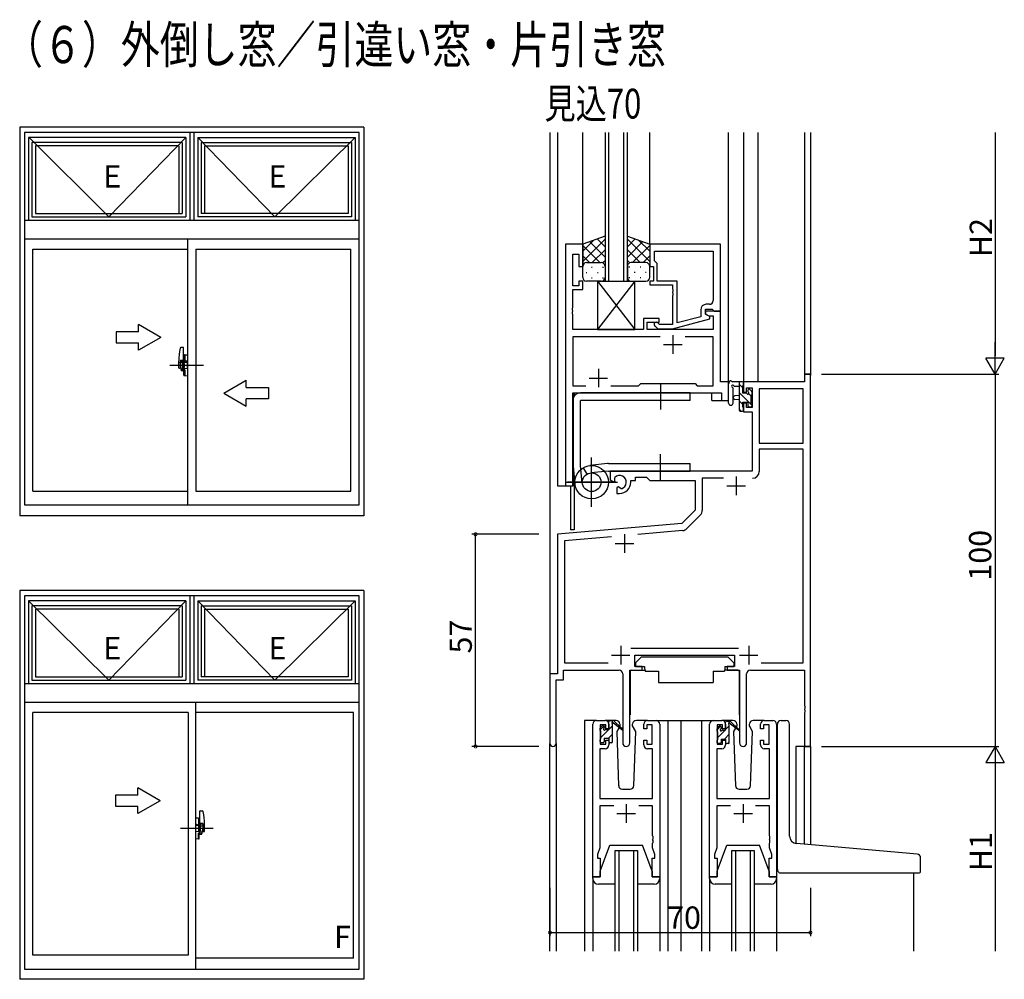
# Model space of a CAD drawing. Extents: x 0 to 2267, y 0 to 1612.
# Drawn here: x 734 to 998, y 539 to 797 of the extents above; entities that cross this region are included whole.
import ezdxf

# ---------------------------------------------------------------- set-up
doc = ezdxf.new("R2010")
doc.units = 0
for name, color, linetype in [('USER1', 3, 'CONTINUOUS'), ('YKK_11', 7, 'CONTINUOUS'), ('YKK_12', 2, 'CONTINUOUS'), ('YKK_13', 4, 'CONTINUOUS'), ('YKK_A1', 4, 'CONTINUOUS'), ('YKK_D', 6, 'CONTINUOUS')]:
    doc.layers.add(name, color=color, linetype=linetype)
doc.styles.get("Standard").update_dxf_attribs({"font": 'ROMANS.SHX', "bigfont": 'EXTFONT.SHX'})

msp = doc.modelspace()

# ---------------------------------------------------------------- linework, layer by layer
at = {"layer": 'YKK_11', "color": 0, "linetype": 'ByBlock', "lineweight": -2}
for p, q in [((880.41, 736.68), (880.41, 671.68)), ((885.01, 736.68), (880.41, 736.68)), ((885.01, 730.68), (885.01, 736.68)), ((922.01, 736.68), (903.01, 736.68)), ((903.01, 736.68), (903.01, 730.68)), ((922.01, 718.68), (922.01, 736.68)), ((882.34, 725.48), (882.34, 733.98)), ((882.34, 733.98), (884.01, 733.98)), ((884.01, 733.98), (884.01, 730.68)), ((904.31, 734.75), (920.08, 734.75)), ((904.31, 732.18), (904.31, 734.75)), ((904.31, 734.75), (920.08, 734.75)), ((920.08, 734.75), (920.08, 721.48)), ((884.01, 730.68), (885.01, 730.68)), ((903.01, 730.68), (904.01, 730.68)), ((904.01, 730.68), (904.01, 726.68)), ((904.51, 731.98), (904.31, 732.18)), ((905.01, 731.48), (904.51, 731.98)), ((905.01, 726.68), (905.01, 731.48)), ((884.01, 725.48), (882.34, 725.48)), ((885.01, 726.68), (884.01, 726.68)), ((884.01, 726.68), (884.01, 725.48)), ((885.01, 724.48), (885.01, 726.68)), ((904.01, 726.68), (903.01, 726.68)), ((903.01, 726.68), (903.01, 725.68)), ((903.01, 725.68), (909.11, 725.68)), ((910.41, 726.68), (905.01, 726.68)), ((909.11, 725.68), (909.11, 724.64)), ((910.41, 715.47), (910.41, 726.68)), ((882.34, 719.64), (882.34, 724.48)), ((882.34, 724.48), (885.01, 724.48)), ((909.11, 724.64), (909.23, 724.45)), ((909.23, 723.9), (909.11, 723.72)), ((909.11, 723.72), (909.11, 723.64)), ((909.11, 723.64), (909.23, 723.45)), ((909.23, 722.9), (909.11, 722.72)), ((909.11, 722.72), (909.11, 715.08)), ((909.23, 724.45), (909.23, 723.9)), ((909.23, 723.45), (909.23, 722.9)), ((919.08, 720.48), (918.21, 720.48)), ((882.22, 719.45), (882.34, 719.64)), ((882.22, 718.9), (882.22, 719.45)), ((882.34, 718.72), (882.22, 718.9)), ((882.22, 718.45), (882.34, 718.64)), ((882.22, 717.9), (882.22, 718.45)), ((882.34, 717.72), (882.22, 717.9)), ((882.34, 718.64), (882.34, 718.72)), ((882.34, 713.68), (882.34, 717.72)), ((916.71, 717.16), (910.41, 715.47)), ((916.71, 718.98), (916.71, 717.16)), ((918.01, 717.88), (918.01, 719.18)), ((918.01, 719.18), (919.81, 719.18)), ((922.01, 718.68), (918.01, 718.68)), ((918.01, 718.68), (918.01, 717.88)), ((919.21, 717.19), (918.01, 717.88)), ((918.01, 717.88), (918.87, 717.38)), ((918.87, 717.38), (920.08, 717.38)), ((919.21, 716.59), (919.21, 717.19)), ((919.81, 719.18), (920.01, 718.98)), ((920.01, 718.98), (920.31, 718.68)), ((920.08, 717.38), (920.08, 713.68)), ((920.31, 718.68), (922.01, 718.68)), ((922.01, 699.68), (922.01, 718.68)), ((905.51, 716.68), (901.31, 716.68)), ((901.31, 716.68), (901.31, 713.68)), ((902.31, 713.68), (902.31, 715.68)), ((902.31, 715.68), (905.51, 715.68)), ((904.38, 714.66), (905.16, 713.88)), ((905.65, 715.08), (905.23, 715.5)), ((905.51, 715.68), (905.51, 716.68)), ((909.11, 715.08), (905.65, 715.08)), ((909.1, 713.88), (919.21, 716.59)), ((901.31, 713.68), (882.34, 713.68)), ((920.08, 713.68), (902.31, 713.68)), ((905.16, 713.88), (909.1, 713.88)), ((905.85, 711.75), (882.34, 711.75)), ((882.34, 711.75), (882.34, 698.61)), ((905.85, 711.75), (882.34, 711.75)), ((920.08, 711.75), (912.56, 711.75)), ((920.08, 698.61), (920.08, 711.75)), ((946.21, 701.68), (944.58, 701.68)), ((944.58, 701.68), (944.58, 699.68)), ((946.21, 601.68), (946.21, 701.68)), ((882.34, 698.61), (885.85, 698.61)), ((892.56, 698.61), (900.04, 698.61)), ((900.04, 698.61), (900.61, 699.18)), ((900.61, 699.18), (915.21, 699.18)), ((915.21, 699.18), (915.78, 698.61)), ((915.78, 698.61), (920.08, 698.61)), ((924.21, 699.68), (922.01, 699.68)), ((924.21, 694.68), (924.21, 699.68)), ((944.58, 699.68), (928.21, 699.68)), ((928.21, 699.68), (928.21, 696.88)), ((882.34, 671.68), (882.34, 696.68)), ((882.34, 696.68), (922.28, 696.68)), ((922.28, 696.68), (922.28, 694.68)), ((928.21, 696.88), (929.01, 696.88)), ((929.01, 696.88), (929.01, 698.05)), ((929.01, 698.05), (930.51, 698.05)), ((930.51, 698.05), (930.51, 692.78)), ((932.44, 697.75), (932.44, 683.18)), ((944.28, 697.75), (932.44, 697.75)), ((932.44, 697.75), (932.44, 683.18)), ((944.28, 683.18), (944.28, 697.75)), ((922.28, 694.68), (924.21, 694.68)), ((929.01, 693.88), (928.21, 693.88)), ((928.21, 693.88), (928.21, 691.58)), ((929.01, 692.78), (929.01, 693.88)), ((928.21, 691.58), (930.51, 691.58)), ((930.51, 692.78), (929.01, 692.78)), ((930.51, 691.58), (930.51, 675.68)), ((932.44, 683.18), (944.28, 683.18)), ((944.28, 681.55), (932.44, 681.55)), ((932.44, 681.55), (932.44, 675.55)), ((944.28, 624.11), (944.28, 681.55)), ((930.51, 675.68), (892.41, 675.68)), ((892.41, 675.68), (892.41, 673.31)), ((892.41, 673.31), (893.31, 672.8)), ((893.31, 672.8), (893.66, 673)), ((893.68, 673.5), (893.64, 673.96)), ((893.66, 673), (893.68, 673.5)), ((897.91, 672.68), (897.91, 673.18)), ((897.91, 673.18), (899.21, 673.18)), ((899.21, 673.18), (899.21, 674.05)), ((899.21, 674.05), (902.14, 674.05)), ((902.14, 674.05), (903.01, 673.18)), ((903.01, 673.18), (915.21, 673.18)), ((915.21, 673.18), (915.21, 665.18)), ((922.85, 673.75), (917.14, 673.75)), ((917.14, 673.75), (917.14, 665.13)), ((880.41, 671.68), (882.34, 671.68)), ((894.56, 671.44), (894.21, 671.24)), ((894.21, 671.24), (894.21, 669.68)), ((894.21, 669.68), (894.91, 669.68)), ((895, 671.21), (894.56, 671.44)), ((895.38, 670.94), (895, 671.21)), ((915.21, 665.18), (911.63, 661.6)), ((911.63, 661.6), (878.21, 658.68)), ((916.61, 663.85), (912.96, 660.21)), ((911.84, 659.69), (899.78, 658.63)), ((878.21, 658.68), (878.21, 621.18)), ((892.71, 658.01), (880.14, 656.91)), ((880.14, 656.91), (880.14, 624.11)), ((897.9, 628.11), (926.91, 628.11)), ((899.01, 623.18), (899.01, 626.18)), ((899.01, 626.18), (925.81, 626.18)), ((925.81, 626.18), (925.81, 623.18)), ((879.84, 619.55), (879.84, 622.18)), ((879.84, 622.18), (894.76, 622.18)), ((880.14, 624.11), (891.85, 624.11)), ((897.66, 602.63), (897.66, 622.18)), ((897.66, 622.18), (901.01, 622.18)), ((901.01, 623.18), (899.01, 623.18)), ((901.01, 622.18), (901.01, 623.18)), ((925.81, 623.18), (923.81, 623.18)), ((923.81, 623.18), (923.81, 622.18)), ((923.81, 622.18), (927.16, 622.18)), ((927.16, 622.18), (927.16, 602.63)), ((930.06, 622.18), (944.58, 622.18)), ((932.96, 624.11), (944.28, 624.11)), ((932.96, 624.11), (944.28, 624.11)), ((944.58, 622.18), (944.58, 612.64)), ((878.21, 621.18), (876.21, 621.18)), ((876.21, 621.18), (876.21, 602.49)), ((877.84, 602.49), (877.84, 619.55)), ((877.84, 619.55), (879.84, 619.55)), ((895.76, 621.18), (895.76, 602.63)), ((929.06, 602.63), (929.06, 621.18)), ((944.58, 612.64), (944.7, 612.45)), ((944.7, 611.9), (944.58, 611.72)), ((944.58, 611.72), (944.58, 611.64)), ((944.58, 611.64), (944.7, 611.45)), ((944.7, 612.45), (944.7, 611.9)), ((944.7, 611.45), (944.7, 610.9)), ((888.71, 608.68), (891.01, 608.68)), ((902.41, 608.68), (904.71, 608.68)), ((920.11, 608.68), (922.41, 608.68)), ((933.81, 608.68), (936.11, 608.68)), ((944.7, 610.9), (944.58, 610.72)), ((944.58, 610.72), (944.58, 601.68)), ((887.71, 566.68), (887.71, 607.68)), ((891.21, 607.48), (889.71, 607.48)), ((889.71, 607.48), (889.71, 602.28)), ((891.21, 606.38), (891.21, 607.48)), ((892.01, 606.38), (891.21, 606.38)), ((892.01, 607.68), (892.01, 606.38)), ((901.41, 606.38), (901.41, 607.68)), ((902.21, 606.38), (901.41, 606.38)), ((903.71, 607.48), (902.21, 607.48)), ((902.21, 607.48), (902.21, 606.38)), ((903.71, 602.28), (903.71, 607.48)), ((905.71, 607.68), (905.71, 566.68)), ((919.11, 566.68), (919.11, 607.68)), ((922.61, 607.48), (921.11, 607.48)), ((921.11, 607.48), (921.11, 602.28)), ((922.61, 606.38), (922.61, 607.48)), ((923.41, 606.38), (922.61, 606.38)), ((923.41, 607.68), (923.41, 606.38)), ((932.81, 606.38), (932.81, 607.68)), ((933.61, 606.38), (932.81, 606.38)), ((935.11, 607.48), (933.61, 607.48)), ((933.61, 607.48), (933.61, 606.38)), ((935.11, 602.28), (935.11, 607.48)), ((937.11, 607.68), (937.11, 566.68)), ((891.21, 602.28), (891.21, 603.38)), ((891.21, 603.38), (892.01, 603.38)), ((892.01, 603.38), (892.01, 602.08)), ((901.41, 602.08), (901.41, 603.38)), ((901.41, 603.38), (902.21, 603.38)), ((902.21, 603.38), (902.21, 602.28)), ((922.61, 602.28), (922.61, 603.38)), ((922.61, 603.38), (923.41, 603.38)), ((923.41, 603.38), (923.41, 602.08)), ((932.81, 602.08), (932.81, 603.38)), ((932.81, 603.38), (933.61, 603.38)), ((933.61, 603.38), (933.61, 602.28)), ((891.01, 601.08), (889.64, 601.08)), ((889.64, 601.08), (889.64, 587.68)), ((889.71, 602.28), (891.21, 602.28)), ((902.21, 602.28), (903.71, 602.28)), ((903.78, 601.08), (902.41, 601.08)), ((903.78, 587.68), (903.78, 601.08)), ((922.41, 601.08), (921.04, 601.08)), ((921.04, 601.08), (921.04, 587.68)), ((921.11, 602.28), (922.61, 602.28)), ((933.61, 602.28), (935.11, 602.28)), ((935.18, 601.08), (933.81, 601.08)), ((935.18, 587.68), (935.18, 601.08)), ((944.58, 601.68), (946.21, 601.68)), ((889.64, 587.68), (903.78, 587.68)), ((921.04, 587.68), (935.18, 587.68)), ((893.35, 585.75), (889.64, 585.75)), ((889.64, 585.75), (889.64, 574.41)), ((903.78, 585.75), (900.06, 585.75)), ((903.78, 577.64), (903.78, 585.75)), ((924.75, 585.75), (921.04, 585.75)), ((921.04, 585.75), (921.04, 574.41)), ((935.18, 585.75), (931.46, 585.75)), ((935.18, 577.64), (935.18, 585.75)), ((903.9, 577.45), (903.78, 577.64)), ((903.78, 576.72), (903.9, 576.9)), ((903.9, 576.9), (903.9, 577.45)), ((935.3, 577.45), (935.18, 577.64)), ((935.18, 576.72), (935.3, 576.9)), ((935.3, 576.9), (935.3, 577.45)), ((889.64, 574.41), (889.01, 572.68)), ((903.78, 576.64), (903.78, 576.72)), ((903.9, 576.45), (903.78, 576.64)), ((903.78, 575.72), (903.9, 575.9)), ((903.78, 574.41), (903.78, 575.72)), ((904.41, 572.68), (903.78, 574.41)), ((903.9, 575.9), (903.9, 576.45)), ((921.04, 574.41), (920.41, 572.68)), ((935.18, 576.64), (935.18, 576.72)), ((935.3, 576.45), (935.18, 576.64)), ((935.18, 575.72), (935.3, 575.9)), ((935.18, 574.41), (935.18, 575.72)), ((935.81, 572.68), (935.18, 574.41)), ((935.3, 575.9), (935.3, 576.45)), ((889.01, 572.68), (889.01, 571.68)), ((889.01, 571.68), (889.71, 571.68)), ((889.71, 571.68), (889.71, 566.68)), ((903.71, 566.68), (903.71, 571.68)), ((903.71, 571.68), (904.41, 571.68)), ((904.41, 571.68), (904.41, 572.68)), ((920.41, 572.68), (920.41, 571.68)), ((920.41, 571.68), (921.11, 571.68)), ((921.11, 571.68), (921.11, 566.68)), ((935.11, 566.68), (935.11, 571.68)), ((935.11, 571.68), (935.81, 571.68)), ((935.81, 571.68), (935.81, 572.68)), ((889.71, 566.68), (887.71, 566.68)), ((905.71, 566.68), (903.71, 566.68)), ((921.11, 566.68), (919.11, 566.68)), ((937.11, 566.68), (935.11, 566.68))]:
    msp.add_line(p, q, dxfattribs=at)
at = {"layer": 'YKK_11', "color": 2}
for p, q in [((909.21, 712.18), (909.21, 707.18)), ((906.71, 709.68), (911.71, 709.68)), ((889.21, 703.18), (889.21, 698.18)), ((886.71, 700.68), (891.71, 700.68)), ((926.21, 674.18), (926.21, 669.18)), ((923.71, 671.68), (928.71, 671.68)), ((896.21, 658.68), (896.21, 653.68)), ((893.71, 656.18), (898.71, 656.18)), ((895.21, 628.68), (895.21, 623.68)), ((929.61, 628.68), (929.61, 623.68)), ((892.71, 626.18), (897.71, 626.18)), ((927.11, 626.18), (932.11, 626.18)), ((896.71, 586.18), (896.71, 581.18)), ((928.11, 586.18), (928.11, 581.18)), ((894.21, 583.68), (899.21, 583.68)), ((925.61, 583.68), (930.61, 583.68))]:
    msp.add_line(p, q, dxfattribs=at)
at = {"layer": 'YKK_11', "color": 0, "linetype": 'ByBlock', "lineweight": -2}
for centre, radius, start, end in [((918.21, 718.98), 1.5, 90, 180), ((919.08, 721.48), 1, 270, 360), ((904.81, 715.08), 0.6, 45, 225), ((930.64, 675.55), 1.8, 270, 360), ((894.91, 672.68), 1.8, 285.3669, 134.6331), ((894.91, 672.68), 3, 270, 360), ((915.34, 665.13), 1.8, 315, 360), ((911.69, 661.48), 1.8, 275, 315), ((894.76, 621.18), 1, 0, 90), ((930.06, 621.18), 1, 90, 180), ((888.71, 607.68), 1, 90, 180), ((891.01, 607.68), 1, 0, 90), ((902.41, 607.68), 1, 90, 180), ((904.71, 607.68), 1, 0, 90), ((920.11, 607.68), 1, 90, 180), ((922.41, 607.68), 1, 0, 90), ((933.81, 607.68), 1, 90, 180), ((936.11, 607.68), 1, 0, 90), ((877.02, 602.49), 0.815, 180, 0), ((891.01, 602.08), 1, 270, 360), ((896.71, 602.63), 0.95, 180, 0), ((902.41, 602.08), 1, 180, 270), ((922.41, 602.08), 1, 270, 360), ((928.11, 602.63), 0.95, 180, 0), ((933.81, 602.08), 1, 180, 270)]:
    msp.add_arc(centre, radius, start, end, dxfattribs=at)
at = {"layer": 'YKK_12'}
for p, q in [((876.21, 766.68), (876.21, 620.88)), ((878.21, 766.68), (878.21, 671.68)), ((885.01, 736.68), (885.01, 766.68)), ((891.01, 766.68), (891.01, 726.68)), ((892.01, 726.68), (892.01, 766.68)), ((896.01, 766.68), (896.01, 726.68)), ((897.01, 726.68), (897.01, 766.68)), ((903.01, 736.68), (903.01, 766.68)), ((924.21, 694.68), (924.21, 766.68)), ((928.21, 766.68), (928.21, 699.68)), ((932.11, 766.68), (932.11, 699.68)), ((944.58, 766.68), (944.58, 701.68)), ((946.21, 766.68), (946.21, 701.38)), ((885.01, 736.68), (880.41, 736.68)), ((891.01, 726.68), (897.01, 726.68)), ((944.58, 701.68), (946.21, 701.68)), ((932.11, 699.68), (928.21, 699.68)), ((882.41, 671.68), (882.41, 696.68)), ((882.41, 696.68), (919.71, 696.68)), ((882.71, 696.68), (882.71, 695.73)), ((919.71, 694.68), (919.71, 696.68)), ((919.71, 694.68), (924.21, 694.68)), ((882.71, 674.29), (882.71, 659.88)), ((878.21, 671.68), (882.41, 671.68)), ((881.71, 671.68), (881.71, 659.88)), ((882.71, 659.88), (881.71, 659.88)), ((888.71, 608.68), (885.51, 608.68)), ((885.51, 608.68), (885.51, 546.68)), ((903.56, 608.68), (911.41, 608.68)), ((907.91, 608.68), (907.91, 546.68)), ((911.41, 608.68), (911.41, 546.68)), ((911.41, 608.68), (920.11, 608.68)), ((916.91, 608.68), (916.91, 546.68)), ((876.21, 546.68), (876.21, 602.49)), ((877.84, 602.49), (877.84, 546.68)), ((946.21, 601.68), (942.31, 601.68)), ((942.31, 601.68), (942.31, 575.61)), ((944.58, 575.41), (944.58, 601.68)), ((946.21, 601.68), (946.21, 575.27)), ((893.71, 546.68), (893.71, 573.68)), ((893.71, 573.68), (899.71, 573.68)), ((894.71, 573.68), (894.71, 546.68)), ((898.71, 546.68), (898.71, 573.68)), ((899.71, 573.68), (899.71, 546.68)), ((925.11, 546.68), (925.11, 573.68)), ((925.11, 573.68), (931.11, 573.68)), ((926.11, 573.68), (926.11, 546.68)), ((930.11, 546.68), (930.11, 573.68)), ((931.11, 573.68), (931.11, 546.68)), ((973.91, 567.68), (973.91, 546.68))]:
    msp.add_line(p, q, dxfattribs=at)
at = {"layer": 'YKK_13'}
for p, q in [((891.01, 738.82), (885.01, 736.68)), ((891.01, 738.82), (891.01, 730.68)), ((897.01, 738.82), (903.01, 736.68)), ((897.01, 730.68), (897.01, 738.82)), ((885.01, 731.95), (891.01, 737.95)), ((885.01, 734.78), (887.97, 737.74)), ((885.01, 736.68), (885.01, 730.68)), ((889.63, 731.68), (885.01, 736.3)), ((891.01, 733.13), (886.81, 737.32)), ((891.01, 735.96), (888.89, 738.07)), ((897.01, 735.96), (899.12, 738.07)), ((903.01, 731.95), (897.01, 737.95)), ((897.01, 733.13), (901.2, 737.32)), ((898.38, 731.68), (903.01, 736.3)), ((903.01, 734.78), (900.04, 737.74)), ((903.01, 736.68), (903.01, 730.68)), ((886.8, 731.68), (885.01, 733.47)), ((887.57, 731.68), (891.01, 735.12)), ((900.45, 731.68), (897.01, 735.12)), ((901.21, 731.68), (903.01, 733.47)), ((885.01, 727.68), (885.01, 730.68)), ((886.01, 731.68), (889.61, 731.68)), ((886.41, 731.68), (890.01, 731.68)), ((887.34, 730.46), (887.54, 730.46)), ((890.34, 731.62), (891.01, 732.29)), ((890.37, 730.46), (890.57, 730.46)), ((891.01, 730.68), (891.01, 727.68)), ((897.67, 731.62), (897.01, 732.29)), ((897.01, 730.68), (897.01, 727.68)), ((897.64, 730.46), (897.44, 730.46)), ((901.61, 731.68), (898.01, 731.68)), ((902.01, 731.68), (898.41, 731.68)), ((900.67, 730.46), (900.47, 730.46)), ((903.01, 727.68), (903.01, 730.68)), ((885.93, 729.04), (886.13, 729.04)), ((888.96, 729.04), (889.16, 729.04)), ((899.06, 729.04), (898.86, 729.04)), ((902.09, 729.04), (901.89, 729.04)), ((890.01, 726.68), (886.01, 726.68)), ((887.34, 727.63), (887.54, 727.63)), ((899.01, 726.68), (889.01, 713.68)), ((889.01, 726.68), (899.01, 713.68)), ((889.01, 726.68), (899.01, 726.68)), ((889.01, 726.68), (889.01, 713.68)), ((890.37, 727.63), (890.57, 727.63)), ((897.64, 727.63), (897.44, 727.63)), ((898.01, 726.68), (902.01, 726.68)), ((899.01, 713.68), (899.01, 726.68)), ((900.67, 727.63), (900.47, 727.63)), ((889.01, 713.68), (899.01, 713.68)), ((905.9, 699.18), (905.9, 692.18)), ((924.21, 693.95), (924.21, 699.11)), ((927.91, 699.68), (925.22, 699.68)), ((927.01, 699.68), (927.01, 692.08)), ((928.01, 698.06), (927.01, 699.06)), ((928.01, 696.58), (928.01, 698.58)), ((928.21, 698.78), (928.21, 699.38)), ((913.91, 696.68), (884.41, 696.68)), ((913.91, 694.68), (913.91, 696.68)), ((925.41, 693.95), (925.41, 697.91)), ((925.82, 698.48), (927.01, 698.48)), ((927.01, 695.98), (925.86, 695.88)), ((930.51, 693.32), (927.01, 696.82)), ((928.94, 696.58), (928.01, 696.58)), ((929.41, 697.38), (929.41, 697.04)), ((930.31, 695.76), (929.62, 696.45)), ((930.42, 697.09), (929.92, 697.59)), ((930.31, 693.98), (930.31, 696.08)), ((930.51, 696.28), (930.51, 696.88)), ((882.41, 694.68), (882.41, 677.18)), ((913.91, 694.68), (884.41, 694.68)), ((884.41, 677.18), (884.41, 694.68)), ((927.01, 694.78), (925.86, 694.88)), ((928.01, 693.57), (927.01, 694.57)), ((928.01, 692.88), (928.01, 694.18)), ((928.01, 694.18), (929.41, 694.18)), ((929.41, 694.18), (929.41, 693.28)), ((930.51, 693.28), (930.51, 693.78)), ((927.55, 691.78), (927.01, 692.33)), ((927.31, 691.78), (927.91, 691.78)), ((928.21, 692.08), (928.21, 692.68)), ((929.71, 692.98), (930.21, 692.98)), ((905.9, 673.18), (905.9, 680.18)), ((891.69, 677.67), (886.92, 677.15)), ((891.69, 677.67), (886.92, 677.15)), ((887.41, 666.03), (887.41, 679.33)), ((887.41, 666.18), (887.41, 679.18)), ((891.91, 677.68), (913.9, 677.68)), ((913.9, 675.68), (913.9, 677.68)), ((882.42, 676.97), (882.93, 672.2)), ((884.89, 672.42), (884.41, 677.18)), ((885.11, 676.55), (886.12, 674.85)), ((891.91, 675.68), (887.15, 675.19)), ((891.91, 675.68), (913.9, 675.68)), ((880.48, 672.68), (894.33, 672.68)), ((893.91, 672.68), (880.91, 672.68)), ((900.81, 625.78), (899.21, 624.18)), ((900.81, 625.78), (924.01, 625.78)), ((924.01, 625.78), (925.61, 624.18)), ((897.76, 621.88), (897.76, 610.18)), ((898.06, 622.18), (901.7, 622.18)), ((899.21, 624.18), (899.21, 623.18)), ((899.21, 623.18), (901.61, 623.18)), ((901.61, 623.18), (901.61, 622.68)), ((901.61, 622.68), (901.75, 621.88)), ((901.75, 621.88), (905.41, 621.88)), ((905.41, 621.88), (905.41, 618.88)), ((920.07, 621.88), (923.07, 621.88)), ((920.07, 621.88), (920.07, 618.88)), ((923.21, 622.68), (923.07, 621.88)), ((926.75, 622.18), (923.11, 622.18)), ((923.21, 623.18), (925.61, 623.18)), ((923.21, 623.18), (923.21, 622.68)), ((925.61, 624.18), (925.61, 623.18)), ((927.05, 621.88), (927.05, 610.18)), ((905.41, 618.88), (920.07, 618.88)), ((893.99, 608.68), (891.01, 608.68)), ((892.03, 608.5), (892.19, 608.66)), ((892.31, 608.68), (893.1, 608.68)), ((893.01, 608.18), (893.01, 608.68)), ((893.29, 608.61), (895.47, 606.56)), ((902.41, 608.68), (899.42, 608.68)), ((925.39, 608.68), (922.41, 608.68)), ((933.81, 608.68), (930.82, 608.68)), ((938.31, 608.68), (939.61, 608.68)), ((889.71, 606.17), (890.76, 607.23)), ((889.71, 605.98), (889.71, 606.58)), ((889.79, 606.79), (890.29, 607.29)), ((889.91, 604.13), (893.01, 607.23)), ((890.81, 607.08), (890.81, 606.74)), ((891.27, 606.28), (892.01, 606.28)), ((892.01, 606.28), (892.01, 608.38)), ((893.01, 602.98), (893.01, 607.58)), ((895.44, 606.22), (893.3, 607.91)), ((894.76, 606.75), (894.16, 605.71)), ((895.01, 607.18), (894.94, 607.06)), ((894.99, 607.71), (895.01, 607.18)), ((898.4, 607.18), (898.42, 607.71)), ((899.25, 605.71), (898.4, 607.18)), ((899.25, 605.71), (898.4, 607.18)), ((921.11, 606.14), (922.08, 607.12)), ((921.11, 605.78), (921.11, 606.38)), ((921.19, 606.59), (921.69, 607.09)), ((921.31, 604.1), (923.29, 606.08)), ((922.21, 606.88), (922.21, 606.54)), ((922.67, 606.08), (923.41, 606.08)), ((923.41, 606.08), (923.41, 608.18)), ((923.41, 606.2), (924.41, 607.2)), ((923.71, 608.48), (924.5, 608.48)), ((924.41, 607.98), (924.41, 608.48)), ((924.41, 602.78), (924.41, 607.38)), ((924.69, 608.41), (926.87, 606.36)), ((926.84, 606.02), (924.7, 607.71)), ((926.08, 606.62), (925.56, 605.71)), ((926.41, 607.18), (926.27, 606.93)), ((926.39, 607.71), (926.41, 607.18)), ((929.8, 607.18), (929.82, 607.71)), ((930.65, 605.71), (929.8, 607.18)), ((929.95, 606.92), (929.8, 607.18)), ((937.31, 576.05), (937.31, 607.68)), ((940.61, 577.59), (940.61, 607.68)), ((889.71, 602.98), (889.71, 603.48)), ((889.91, 603.68), (889.91, 605.78)), ((890.81, 603.88), (890.81, 602.98)), ((890.81, 603.88), (892.01, 603.88)), ((891.9, 603.88), (893.01, 604.98)), ((892.01, 603.88), (892.01, 602.98)), ((894.16, 605.71), (894.67, 591.14)), ((898.74, 591.14), (899.25, 605.71)), ((921.31, 603.48), (921.31, 605.58)), ((922.21, 603.68), (922.21, 602.78)), ((922.21, 603.68), (923.41, 603.68)), ((923.13, 603.68), (924.41, 604.95)), ((923.41, 603.68), (923.41, 602.78)), ((925.56, 605.71), (926.07, 591.14)), ((930.14, 591.14), (930.65, 605.71)), ((890.51, 602.68), (890.01, 602.68)), ((892.71, 602.68), (892.31, 602.68)), ((921.11, 602.78), (921.11, 603.28)), ((921.91, 602.48), (921.41, 602.48)), ((921.93, 602.48), (922.2, 602.75)), ((924.11, 602.48), (923.71, 602.48)), ((924.19, 602.49), (924.39, 602.7)), ((895.67, 590.18), (897.74, 590.18)), ((927.07, 590.18), (929.14, 590.18)), ((889.71, 568.18), (892.31, 575.18)), ((892.31, 575.18), (901.11, 575.18)), ((903.71, 568.18), (901.11, 575.18)), ((921.11, 568.18), (923.71, 575.18)), ((923.71, 575.18), (932.51, 575.18)), ((935.11, 568.18), (932.51, 575.18)), ((937.31, 568.68), (937.31, 576.05)), ((972.89, 572.93), (942.43, 575.6)), ((974.89, 572.76), (972.89, 572.93)), ((975.81, 567.98), (975.81, 571.76)), ((887.71, 566.18), (887.71, 566.68)), ((887.71, 566.68), (889.71, 566.68)), ((889.71, 566.68), (889.71, 568.18)), ((903.71, 568.18), (903.71, 566.68)), ((903.71, 566.68), (905.71, 566.68)), ((905.71, 566.68), (905.71, 566.18)), ((919.11, 566.18), (919.11, 566.68)), ((919.11, 566.68), (921.11, 566.68)), ((921.11, 566.68), (921.11, 568.18)), ((935.11, 568.18), (935.11, 566.68)), ((935.11, 566.68), (937.11, 566.68)), ((937.11, 566.68), (937.11, 566.18)), ((938.31, 567.68), (975.51, 567.68)), ((887.71, 566.18), (887.71, 546.68)), ((893.71, 564.68), (889.21, 564.68)), ((904.21, 564.68), (899.71, 564.68)), ((905.71, 566.18), (905.71, 546.68)), ((919.11, 566.18), (919.11, 546.68)), ((925.11, 564.68), (920.61, 564.68)), ((935.61, 564.68), (931.11, 564.68)), ((937.11, 566.18), (937.11, 546.68))]:
    msp.add_line(p, q, dxfattribs=at)
for radius in [4.5, 2.52]:
    msp.add_circle((887.41, 672.68), radius, dxfattribs=at)
for centre, radius, start, end in [((886.01, 730.68), 1, 90, 180), ((886.01, 730.68), 1, 90, 180), ((890.01, 730.68), 1, 360, 90), ((890.01, 730.68), 1, 360, 90), ((898.01, 730.68), 1, 90, 180), ((898.01, 730.68), 1, 90, 180), ((902.01, 730.68), 1, 360, 90), ((902.01, 730.68), 1, 360, 90), ((886.01, 727.68), 1, 180, 270), ((890.01, 727.68), 1, 270, 360), ((898.01, 727.68), 1, 180, 270), ((902.01, 727.68), 1, 270, 360), ((924.51, 699.11), 0.3, 130.5288, 180), ((924.12, 699.57), 0.3, 310.5288, 10.5288), ((924.71, 699.68), 0.3, 30, 190.5288), ((925.22, 699.98), 0.3, 210, 270), ((925.31, 698.48), 0.3, 30, 250.8102), ((925.82, 698.78), 0.3, 210, 270), ((927.91, 699.38), 0.3, 0, 90), ((928.01, 698.78), 0.2, 270, 0), ((884.41, 694.68), 2, 90, 180), ((925.11, 697.91), 0.3, 359.9598, 70.8102), ((928.94, 696.28), 0.3, 33.0557, 90), ((929.41, 696.58), 0.25, 213.0557, 56.9443), ((929.71, 697.38), 0.3, 45, 180), ((929.71, 697.04), 0.3, 180, 236.9443), ((930.31, 696.28), 0.2, 270, 0), ((930.21, 696.88), 0.3, 0, 45), ((924.81, 693.95), 0.6, 179.9598, 359.9598), ((925.91, 695.38), 0.5, 95.0921, 264.9079), ((929.71, 693.28), 0.3, 180, 270), ((930.21, 693.28), 0.3, 270, 0), ((930.31, 693.78), 0.2, 0, 90), ((927.31, 692.08), 0.3, 180, 270), ((927.91, 692.08), 0.3, 270, 0), ((928.01, 692.68), 0.2, 0, 90), ((891.91, 675.68), 2, 90, 96.1577), ((884.41, 677.18), 2, 179.9907, 186.1577), ((898.06, 621.88), 0.3, 90, 180), ((926.75, 621.88), 0.3, 359.9965, 89.9965), ((892.31, 608.38), 0.3, 90, 180), ((893.1, 608.38), 0.3, 49.8974, 90), ((893.99, 607.68), 1, 2, 90), ((899.42, 607.68), 1, 90, 178), ((925.39, 607.68), 1, 2, 90), ((930.82, 607.68), 1, 90, 178), ((938.31, 607.68), 1, 90, 180), ((939.61, 607.68), 1, 0, 90), ((890.01, 606.58), 0.3, 135, 180), ((889.91, 605.98), 0.2, 180, 270), ((890.51, 607.08), 0.3, 0, 135), ((890.81, 606.28), 0.25, 123.0557, 326.9443), ((890.51, 606.74), 0.3, 303.0557, 0), ((891.27, 605.98), 0.3, 90, 146.9443), ((893.01, 607.98), 0.2, 20.8833, 233.1301), ((892.71, 607.58), 0.3, 0, 53.1301), ((893.47, 608.16), 0.3, 200.8833, 234.62), ((895.56, 606.38), 0.2, 234.62, 114.62), ((921.41, 606.38), 0.3, 135, 180), ((921.91, 606.88), 0.3, 0, 135), ((922.21, 606.08), 0.25, 123.0557, 326.9443), ((921.91, 606.54), 0.3, 303.0557, 0), ((922.67, 605.78), 0.3, 90, 146.9443), ((923.71, 608.18), 0.3, 90, 180), ((924.41, 607.78), 0.2, 20.8833, 233.1301), ((924.11, 607.38), 0.3, 0, 53.1301), ((924.5, 608.18), 0.3, 49.8974, 90), ((924.87, 607.96), 0.3, 200.8833, 234.62), ((926.96, 606.18), 0.2, 234.62, 114.62), ((889.91, 603.48), 0.2, 90, 180), ((921.31, 605.78), 0.2, 180, 270), ((921.31, 603.28), 0.2, 90, 180), ((890.01, 602.98), 0.3, 180, 270), ((890.51, 602.98), 0.3, 270, 0), ((892.31, 602.98), 0.3, 180, 270), ((892.71, 602.98), 0.3, 270, 0), ((921.41, 602.78), 0.3, 180, 270), ((921.91, 602.78), 0.3, 270, 0), ((923.71, 602.78), 0.3, 180, 270), ((924.11, 602.78), 0.3, 270, 0), ((895.67, 591.18), 1, 182, 270), ((897.74, 591.18), 1, 270, 358), ((927.07, 591.18), 1, 182, 270), ((929.14, 591.18), 1, 270, 358), ((942.61, 577.59), 2, 180, 265), ((974.81, 571.76), 1, 0, 85), ((938.31, 568.68), 1, 180, 224.427), ((938.31, 568.68), 1, 224.427, 270), ((975.51, 567.98), 0.3, 270, 0), ((889.21, 566.18), 1.5, 180, 270), ((904.21, 566.18), 1.5, 270, 0), ((920.61, 566.18), 1.5, 180, 270), ((935.61, 566.18), 1.5, 270, 0)]:
    msp.add_arc(centre, radius, start, end, dxfattribs=at)
at = {"layer": 'YKK_A1', "linetype": 'ByBlock', "lineweight": -2}
for p, q in [((733.71, 768.11), (733.71, 663.61)), ((826.21, 768.11), (733.71, 768.11)), ((826.21, 768.11), (826.21, 663.61)), ((734.96, 766.61), (734.96, 666.61)), ((824.96, 766.61), (734.96, 766.61)), ((778.36, 765.31), (736.06, 765.31)), ((736.06, 765.31), (736.06, 743.11)), ((736.21, 765.31), (757.68, 743.96)), ((757.68, 743.96), (778.36, 765.31)), ((778.36, 765.31), (778.36, 743.96)), ((779.46, 766.61), (779.46, 743.11)), ((780.46, 766.61), (780.46, 743.11)), ((781.56, 765.31), (823.86, 765.31)), ((781.56, 765.31), (781.56, 743.96)), ((802.23, 743.96), (781.56, 765.31)), ((823.86, 765.31), (802.23, 743.96)), ((823.86, 765.31), (823.86, 743.11)), ((824.96, 666.61), (824.96, 766.61)), ((737.01, 763.96), (737.01, 743.96)), ((777.41, 763.96), (737.01, 763.96)), ((737.91, 763.06), (737.91, 744.86)), ((776.51, 763.06), (737.91, 763.06)), ((776.51, 763.06), (776.51, 744.86)), ((777.41, 763.96), (777.41, 744.86)), ((782.51, 763.96), (822.91, 763.96)), ((782.51, 763.96), (782.51, 744.86)), ((783.41, 763.06), (822.01, 763.06)), ((783.41, 763.06), (783.41, 744.86)), ((822.01, 763.06), (822.01, 744.86)), ((822.91, 763.96), (822.91, 743.96)), ((737.01, 743.96), (778.36, 743.96)), ((737.91, 744.86), (777.41, 744.86)), ((822.91, 743.96), (781.56, 743.96)), ((822.01, 744.86), (782.51, 744.86)), ((734.96, 743.11), (824.96, 743.11)), ((734.96, 738.11), (824.96, 738.11)), ((778.83, 738.11), (778.83, 666.61)), ((737.21, 735.26), (778.83, 735.26)), ((737.21, 670.31), (737.21, 735.26)), ((781.08, 735.26), (781.08, 670.31)), ((781.08, 735.26), (822.71, 735.26)), ((822.71, 670.31), (822.71, 735.26)), ((771.63, 711.61), (765.63, 715.08)), ((765.63, 713.11), (765.63, 715.08)), ((765.63, 713.11), (759.63, 713.11)), ((759.63, 713.11), (759.63, 710.11)), ((759.63, 710.11), (765.63, 710.11)), ((771.63, 711.61), (765.63, 708.15)), ((765.63, 708.15), (765.63, 710.11)), ((777.63, 708.91), (777.02, 708.88)), ((777.71, 703.27), (777.71, 708.83)), ((777.83, 706.8), (777.83, 705.35)), ((778.03, 706.88), (777.91, 706.88)), ((778.03, 706.88), (778.03, 705.35)), ((778.03, 706.84), (778.07, 706.84)), ((778.07, 706.89), (778.83, 706.91)), ((778.07, 706.89), (778.07, 705.31)), ((778.07, 706.84), (778.07, 705.31)), ((778.83, 706.91), (778.83, 701.31)), ((774.06, 704.11), (783.11, 704.11)), ((776.43, 703.44), (776.43, 705.28)), ((776.59, 703.36), (776.59, 704.77)), ((777.55, 704.86), (776.63, 704.81)), ((776.91, 705.48), (777.55, 705.48)), ((776.91, 705.48), (776.91, 703.79)), ((776.91, 705.31), (777.55, 705.31)), ((777.55, 703.27), (777.55, 705.31)), ((777.55, 705.15), (777.55, 703.47)), ((777.71, 705.32), (777.71, 702.73)), ((777.83, 704.89), (777.71, 704.88)), ((777.71, 703.34), (777.71, 704.88)), ((778.03, 705.35), (777.83, 705.35)), ((777.83, 705.3), (778.07, 705.31)), ((777.83, 705.3), (777.83, 702.92)), ((777.87, 705.31), (777.87, 705.35)), ((778.07, 705.31), (777.87, 705.31)), ((777.91, 703.39), (777.91, 704.84)), ((777.99, 704.92), (778.71, 704.94)), ((778.28, 705.17), (778.28, 705.06)), ((778.57, 705.21), (778.32, 705.21)), ((778.32, 705.02), (778.57, 705.02)), ((778.61, 705.17), (778.61, 705.06)), ((778.79, 703.36), (778.79, 704.86)), ((778.79, 704.17), (778.83, 704.17)), ((777.55, 703.27), (776.54, 703.33)), ((777.55, 702.73), (777.23, 702.73)), ((777.23, 702.57), (777.23, 702.73)), ((777.55, 702.57), (777.23, 702.57)), ((777.71, 703.27), (777.55, 703.27)), ((777.55, 702.73), (777.55, 703.27)), ((777.83, 703.34), (777.71, 703.34)), ((777.83, 702.92), (778.07, 702.91)), ((778.03, 702.87), (777.83, 702.87)), ((777.83, 701.42), (777.83, 702.87)), ((778.07, 702.91), (777.87, 702.91)), ((777.87, 702.91), (777.87, 702.87)), ((778.03, 701.34), (777.91, 701.34)), ((777.99, 703.31), (778.71, 703.28)), ((778.03, 701.34), (778.03, 702.87)), ((778.03, 701.38), (778.07, 701.38)), ((778.07, 701.38), (778.07, 702.91)), ((778.07, 702.91), (778.07, 701.34)), ((778.07, 701.34), (778.83, 701.31)), ((778.79, 703.79), (778.83, 703.79)), ((788.58, 696.61), (794.58, 700.08)), ((794.58, 698.11), (794.58, 700.08)), ((788.58, 696.61), (794.58, 693.15)), ((794.58, 698.11), (800.58, 698.11)), ((800.58, 698.11), (800.58, 695.11)), ((800.58, 695.11), (794.58, 695.11)), ((794.58, 693.15), (794.58, 695.11)), ((737.21, 670.31), (778.83, 670.31)), ((781.08, 670.31), (822.71, 670.31)), ((734.96, 666.61), (824.96, 666.61)), ((826.21, 663.61), (733.71, 663.61)), ((733.71, 643.61), (733.71, 539.11)), ((826.21, 643.61), (733.71, 643.61)), ((826.21, 643.61), (826.21, 539.11)), ((734.96, 642.11), (734.96, 541.86)), ((824.96, 642.11), (734.96, 642.11)), ((778.36, 640.81), (736.06, 640.81)), ((736.06, 640.81), (736.06, 618.61)), ((736.06, 640.81), (757.68, 619.46)), ((757.68, 619.46), (778.36, 640.81)), ((778.36, 640.81), (778.36, 619.46)), ((779.46, 642.11), (779.46, 618.61)), ((780.46, 642.11), (780.46, 618.61)), ((781.56, 640.81), (823.86, 640.81)), ((781.56, 640.81), (781.56, 619.46)), ((802.23, 619.46), (781.56, 640.81)), ((823.86, 640.81), (802.23, 619.46)), ((823.86, 640.81), (823.86, 618.61)), ((824.96, 541.86), (824.96, 642.11)), ((737.01, 639.46), (737.01, 619.46)), ((777.41, 639.46), (737.01, 639.46)), ((737.91, 638.56), (737.91, 620.36)), ((776.51, 638.56), (737.91, 638.56)), ((776.51, 638.56), (776.51, 620.36)), ((777.41, 639.46), (777.41, 620.36)), ((782.51, 639.46), (822.91, 639.46)), ((782.51, 639.46), (782.51, 620.36)), ((783.41, 638.56), (822.01, 638.56)), ((783.41, 638.56), (783.41, 620.36)), ((822.01, 638.56), (822.01, 620.36)), ((822.91, 639.46), (822.91, 619.46)), ((737.01, 619.46), (778.36, 619.46)), ((737.91, 620.36), (777.41, 620.36)), ((822.91, 619.46), (781.56, 619.46)), ((822.01, 620.36), (782.51, 620.36)), ((734.96, 618.61), (824.96, 618.61)), ((734.96, 613.61), (824.96, 613.61)), ((780.96, 613.61), (780.96, 541.86)), ((778.96, 610.76), (737.21, 610.76)), ((737.21, 545.56), (737.21, 610.76)), ((778.96, 610.76), (778.96, 545.56)), ((823.41, 610.76), (780.96, 610.76)), ((823.41, 544.81), (823.41, 610.76)), ((781.72, 582.39), (780.96, 582.41)), ((780.96, 582.41), (780.96, 576.81)), ((781.72, 582.39), (781.72, 580.81)), ((781.76, 582.34), (781.72, 582.34)), ((781.72, 582.34), (781.72, 580.81)), ((781.76, 582.38), (781.88, 582.38)), ((781.76, 582.38), (781.76, 580.85)), ((781.96, 582.3), (781.96, 580.85)), ((782.08, 578.77), (782.08, 584.33)), ((782.16, 584.41), (782.77, 584.38)), ((785.73, 579.61), (776.93, 579.61)), ((781, 579.67), (780.96, 579.67)), ((781, 578.86), (781, 580.36)), ((781.8, 580.42), (781.08, 580.44)), ((781.17, 580.67), (781.17, 580.56)), ((781.21, 580.71), (781.47, 580.71)), ((781.47, 580.52), (781.21, 580.52)), ((781.51, 580.67), (781.51, 580.56)), ((781.72, 580.81), (781.92, 580.81)), ((781.96, 580.8), (781.72, 580.81)), ((781.76, 580.85), (781.96, 580.85)), ((781.88, 578.89), (781.88, 580.34)), ((781.92, 580.81), (781.92, 580.85)), ((781.96, 580.8), (781.96, 578.42)), ((781.96, 580.39), (782.08, 580.38)), ((782.08, 580.82), (782.08, 578.23)), ((782.08, 578.84), (782.08, 580.38)), ((782.88, 580.98), (782.24, 580.98)), ((782.24, 578.77), (782.24, 580.81)), ((782.88, 580.81), (782.24, 580.81)), ((782.24, 580.65), (782.24, 578.97)), ((782.24, 580.36), (783.16, 580.31)), ((782.88, 580.98), (782.88, 579.29)), ((783.2, 578.86), (783.2, 580.27)), ((783.36, 578.94), (783.36, 580.78)), ((781, 579.29), (780.96, 579.29)), ((781.72, 576.84), (780.96, 576.81)), ((781.8, 578.81), (781.08, 578.78)), ((781.96, 578.42), (781.72, 578.41)), ((781.72, 578.41), (781.92, 578.41)), ((781.72, 576.88), (781.72, 578.41)), ((781.72, 578.41), (781.72, 576.84)), ((781.76, 576.88), (781.72, 576.88)), ((781.76, 578.37), (781.96, 578.37)), ((781.76, 576.84), (781.76, 578.37)), ((781.76, 576.84), (781.88, 576.84)), ((781.92, 578.41), (781.92, 578.37)), ((781.96, 578.84), (782.08, 578.84)), ((781.96, 576.92), (781.96, 578.37)), ((782.08, 578.77), (782.24, 578.77)), ((782.24, 578.77), (783.24, 578.83)), ((782.24, 578.23), (782.24, 578.77)), ((782.24, 578.23), (782.56, 578.23)), ((782.24, 578.07), (782.56, 578.07)), ((782.56, 578.07), (782.56, 578.23)), ((778.96, 545.56), (737.21, 545.56)), ((823.41, 544.81), (780.96, 544.81)), ((734.96, 541.86), (824.96, 541.86)), ((826.21, 539.11), (733.71, 539.11))]:
    msp.add_line(p, q, dxfattribs=at)
at = {"layer": 'YKK_A1', "linetype": 'ByBlock'}
for p, q in [((771.45, 587.11), (765.45, 590.58)), ((765.45, 588.61), (765.45, 590.58)), ((765.45, 588.61), (759.45, 588.61)), ((759.45, 588.61), (759.45, 585.61)), ((759.45, 585.61), (765.45, 585.61)), ((771.45, 587.11), (765.45, 583.65)), ((765.45, 583.65), (765.45, 585.61))]:
    msp.add_line(p, q, dxfattribs=at)
at = {"layer": 'YKK_A1', "linetype": 'ByBlock', "lineweight": -2}
for centre, radius, start, end in [((792.43, 705.28), 16, 167.69, 180), ((777.03, 708.64), 0.24, 93, 167.69), ((777.63, 708.83), 0.08, 0, 93), ((777.91, 706.8), 0.08, 90, 180), ((776.63, 704.77), 0.04, 93, 180), ((779.41, 703.95), 2.5, 180, 195.1308), ((777.55, 705.32), 0.16, 0, 90), ((777.99, 704.84), 0.08, 92, 180), ((775.95, 704.11), 2.12, 338.7987, 21.2013), ((778.32, 705.17), 0.04, 90, 180), ((778.32, 705.06), 0.04, 180, 270), ((778.57, 705.17), 0.04, 0, 90), ((778.57, 705.06), 0.04, 270, 0), ((778.71, 704.86), 0.08, 0, 92), ((776.55, 703.44), 0.12, 180, 267), ((776.63, 703.36), 0.04, 180, 267), ((779.41, 703.79), 2.5, 180, 191.2704), ((779.41, 703.79), 2.5, 191.2704, 209.3081), ((779.41, 703.95), 2.5, 195.1308, 209.3081), ((777.55, 702.73), 0.16, 270, 0), ((777.91, 701.42), 0.08, 180, 270), ((777.99, 703.39), 0.08, 180, 268), ((778.71, 703.36), 0.08, 268, 0), ((781.88, 582.3), 0.08, 0, 90), ((782.16, 584.33), 0.08, 87, 180), ((782.75, 584.14), 0.24, 12.31, 87), ((767.36, 580.78), 16, 0, 12.31), ((781.08, 580.36), 0.08, 88, 180), ((781.21, 580.67), 0.04, 90, 180), ((781.21, 580.56), 0.04, 180, 270), ((781.47, 580.67), 0.04, 0, 90), ((781.47, 580.56), 0.04, 270, 0), ((783.84, 579.61), 2.12, 158.7987, 201.2013), ((781.8, 580.34), 0.08, 0, 88), ((782.24, 580.82), 0.16, 90, 180), ((783.16, 580.27), 0.04, 0, 87), ((781.08, 578.86), 0.08, 180, 272), ((781.8, 578.89), 0.08, 272, 0), ((781.88, 576.92), 0.08, 270, 0), ((782.24, 578.23), 0.16, 180, 270), ((780.38, 579.45), 2.5, 330.6919, 344.8692), ((780.38, 579.29), 2.5, 330.6919, 348.7296), ((780.38, 579.45), 2.5, 344.8692, 0), ((780.38, 579.29), 2.5, 348.7296, 0), ((783.16, 578.86), 0.04, 273, 0), ((783.24, 578.94), 0.12, 273, 0)]:
    msp.add_arc(centre, radius, start, end, dxfattribs=at)
at = {"layer": 'YKK_D'}
for p, q in [((995.81, 766.68), (995.81, 706.68)), ((949.21, 701.68), (996.81, 701.68)), ((978.9, 701.68), (996.81, 701.68)), ((995.81, 701.68), (995.81, 601.68)), ((873.21, 658.68), (855.21, 658.68)), ((856.21, 601.68), (856.21, 658.68)), ((873.21, 601.68), (855.21, 601.68)), ((949.21, 601.68), (996.81, 601.68)), ((978.9, 601.68), (996.81, 601.68)), ((995.81, 596.68), (995.81, 546.68)), ((876.21, 563.68), (876.21, 550.68)), ((946.21, 563.68), (946.21, 550.68)), ((876.21, 551.68), (946.21, 551.68))]:
    msp.add_line(p, q, dxfattribs=at)
at = {"layer": 'YKK_D', "lineweight": -2}
for p, q in [((995.81, 701.68), (995.81, 710.34)), ((995.81, 701.68), (993.31, 706.01)), ((998.31, 706.01), (993.31, 706.01)), ((995.81, 701.68), (998.31, 706.01)), ((995.81, 601.68), (993.31, 597.35)), ((995.81, 601.68), (998.31, 597.35)), ((995.81, 601.68), (995.81, 593.02)), ((993.31, 597.35), (998.31, 597.35))]:
    msp.add_line(p, q, dxfattribs=at)
at = {"layer": 'YKK_D', "linetype": 'ByBlock', "const_width": 0.85}
for points in [[(856.21, 658.57, 1), (856.21, 658.79, 1)], [(856.21, 601.79, 1), (856.21, 601.57, 1)], [(876.31, 551.68, 1), (876.1, 551.68, 1)], [(946.1, 551.68, 1), (946.31, 551.68, 1)]]:
    msp.add_lwpolyline(points, format="xyb", close=True, dxfattribs=at)

# ---------------------------------------------------------------- texts
at = {"layer": 'USER1', "width": 0.766871}
for s, height, p in [('（６）外倒し窓／引違い窓・片引き窓', 10, (729.5, 785.28)), ('見込70', 8, (874.74, 770.41))]:
    msp.add_text(s, height=height, dxfattribs=at).set_placement(p)
at = {"layer": 'YKK_A1'}
for p in [(756.16, 751.86), (800.56, 751.86)]:
    msp.add_text('E', height=6, dxfattribs=at).set_placement(p)
at = {"layer": 'YKK_A1', "linetype": 'ByBlock', "lineweight": -2}
for s, p in [('E', (756.16, 625.06)), ('E', (800.56, 625.06)), ('F', (818.17, 547.49))]:
    msp.add_text(s, height=6, dxfattribs=at).set_placement(p)
at = {"layer": 'YKK_D'}
for s, p in [('H2', (995.01, 733.16)), ('100', (994.81, 646.24)), ('57', (855.21, 626.66)), ('H1', (995.01, 568.16))]:
    msp.add_text(s, height=6, rotation=90, dxfattribs=at).set_placement(p)
msp.add_text('70', height=6, dxfattribs=at).set_placement((907.69, 552.68))

doc.saveas('drawing.dxf')
